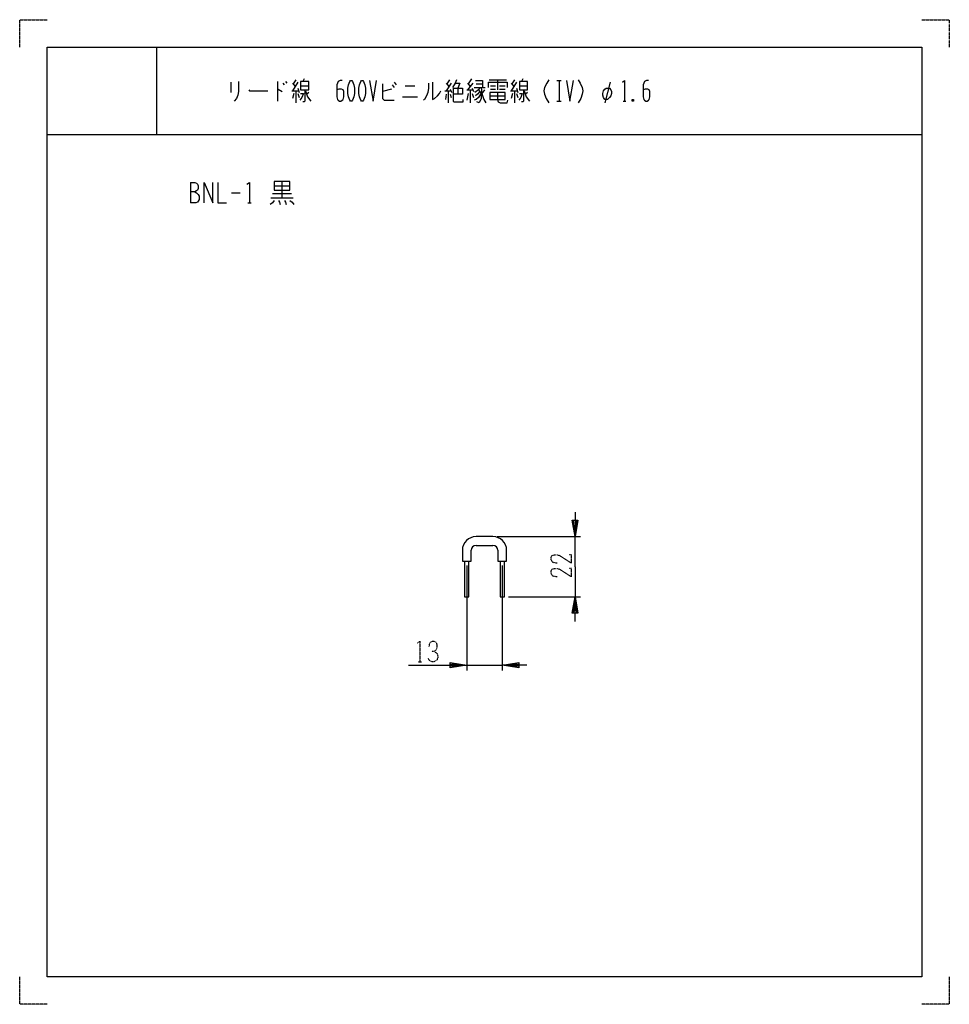
# Model space of a CAD drawing. Extents: x 0 to 340, y 0 to 360.
import ezdxf

# ---------------------------------------------------------------- set-up
doc = ezdxf.new("R2010")
doc.units = 0
doc.linetypes.add('DOT2', pattern=[0.125, 0, -0.125])
doc.layers.add('1', color=7, linetype='CONTINUOUS')

msp = doc.modelspace()

# ---------------------------------------------------------------- linework, layer by layer
at = {"layer": '1', "color": 5, "linetype": 'CONTINUOUS'}
for p, q in [((50, 350), (50, 318)), ((77.25, 337.125), (77.25, 333.375)), ((94.25, 337.4375), (94.25, 330.25)), ((96.25, 336.8125), (96.75, 336.1875)), ((97.25, 337.4375), (97.75, 336.8125)), ((101.75, 337.125), (99.75, 334)), ((99.75, 336.8125), (100.75, 335.5625)), ((101, 338.0625), (100, 336.5)), ((101.75, 334.9375), (102.25, 333.375)), ((102.75, 335.875), (105.75, 335.875)), ((104, 338.375), (103.5, 337.4375)), ((136.25, 336.1875), (137, 335.25)), ((137, 337.125), (137.75, 336.1875)), ((141, 335.875), (144.5, 335.875)), ((156, 336.8125), (157, 335.5625)), ((157.75, 336.8125), (156, 334)), ((157.25, 338.0625), (156.25, 336.5)), ((160.25, 334.9375), (160.25, 332.75)), ((163.75, 336.8125), (164.75, 335.5625)), ((165.75, 336.8125), (163.75, 334.3125)), ((165.25, 338.375), (164, 336.5)), ((165.5, 334.9375), (166, 333.6875)), ((166.25, 335.25), (170.25, 335.25)), ((167, 336.5), (169.25, 336.5)), ((171.75, 338.0625), (178, 338.0625)), ((172.25, 335.875), (174, 335.875)), ((174.75, 338.0625), (174.75, 334.3125)), ((175.5, 335.875), (177.5, 335.875)), ((181.75, 337.125), (179.75, 334)), ((179.75, 336.8125), (180.75, 335.5625)), ((181, 338.0625), (180, 336.5)), ((181.75, 334.9375), (182.25, 333.375)), ((182.75, 335.875), (185.75, 335.875)), ((184, 338.375), (183.5, 337.4375)), ((196.5, 337.75), (198, 337.75)), ((197.25, 337.75), (197.25, 330.25)), ((216, 337.125), (214, 329.625)), ((99.5, 334), (102, 334)), ((100.25, 333.0625), (99.75, 331.1875)), ((101, 334), (101, 329.625)), ((101.75, 333.0625), (102.25, 331.5)), ((105.75, 333.375), (105, 332.75)), ((136, 334.625), (132.75, 333.6875)), ((140, 331.8125), (145.5, 331.8125)), ((155.5, 334), (157.75, 334)), ((156, 332.75), (155.75, 330.875)), ((156.75, 334), (156.75, 329.625)), ((157.5, 334.625), (158, 333.375)), ((157.5, 332.75), (157.75, 331.5)), ((163.5, 334.3125), (165.75, 334.3125)), ((164, 333.0625), (163.5, 330.5625)), ((164.75, 334.3125), (164.75, 329.625)), ((165.5, 333.0625), (166, 331.5)), ((170, 334.3125), (169, 333.0625)), ((172, 332.125), (177.5, 332.125)), ((172.25, 334.625), (174, 334.625)), ((175.5, 334.625), (177.5, 334.625)), ((179.5, 334), (182, 334)), ((180.25, 333.0625), (179.75, 331.1875)), ((181, 334), (181, 329.625)), ((181.75, 333.0625), (182.25, 331.5)), ((185.75, 333.375), (185, 332.75)), ((196.5, 330.25), (198, 330.25)), ((220.75, 330.25), (221.75, 330.25)), ((224.5, 330.875), (224, 330.25)), ((10, 318), (330, 318)), ((62.5, 300.5), (62.5, 293)), ((93.125, 299.25), (98.75, 299.25)), ((95.9375, 300.8125), (95.9375, 294.875)), ((77.5, 296.75), (80.625, 296.75)), ((92.5, 296.4375), (99.375, 296.4375)), ((83.4375, 293), (84.6875, 293)), ((91.875, 294.875), (100, 294.875)), ((173.1, 171), (166.9, 171)), ((174.6, 171), (205.1, 171)), ((203.1, 160), (203.1, 171)), ((166.9, 167.8), (173.1, 167.8)), ((163.5, 160.5), (163.5, 122)), ((176.5, 160.5), (176.5, 122)), ((203.1, 160), (203.1, 149)), ((178.8, 149), (205.1, 149)), ((163.5, 124), (176.5, 124))]:
    msp.add_line(p, q, dxfattribs=at)
at = {"layer": '1', "color": 5, "linetype": 'DOT2'}
msp.add_line((145.6875, 125.25), (146.9375, 125.25), dxfattribs=at)
for points in [[(0, 350), (0, 360), (10, 360)], [(330, 360), (340, 360), (340, 350)], [(196.5375, 161.25), (194.975, 161.5625), (194.35, 162.5), (194.35, 163.4375), (194.6625, 164.0625), (195.6, 164.375), (196.5375, 164.375), (197.475, 164.0625), (201.85, 161.25), (201.85, 164.375), (200.9125, 164.375)], [(196.5375, 156.25), (194.975, 156.5625), (194.35, 157.5), (194.35, 158.4375), (194.6625, 159.0625), (195.6, 159.375), (196.5375, 159.375), (197.475, 159.0625), (201.85, 156.25), (201.85, 159.375), (200.9125, 159.375)], [(145.375, 132.125), (146.3125, 132.75), (146.3125, 125.25)], [(149.75, 130.875), (150.0625, 132.125), (150.6875, 132.75), (151.625, 132.75), (152.25, 132.4375), (152.5625, 131.5), (152.5625, 130.25), (152.25, 129.625), (151.625, 129), (150.6875, 129)], [(151.625, 129), (152.5625, 128.375), (152.875, 127.4375), (152.875, 126.5), (152.5625, 125.875), (151.625, 125.25), (150.6875, 125.25), (150.0625, 125.5625), (149.4375, 126.5)], [(10, 0), (0, 0), (0, 10)], [(340, 10), (340, 0), (330, 0)]]:
    msp.add_lwpolyline(points, dxfattribs=at)
at = {"layer": '1', "color": 5, "linetype": 'CONTINUOUS'}
for points in [[(10, 10), (10, 350), (330, 350), (330, 10), (10, 10)], [(102.75, 337.4375), (102.75, 334.3125), (105.75, 334.3125), (105.75, 337.4375), (102.75, 337.4375)], [(121, 337.75), (121.5, 337.75), (121.75, 337.4375), (122.25, 336.1875), (122.5, 334.9375), (122.5, 333.0625), (122.25, 331.8125), (121.75, 330.5625), (121.5, 330.25), (121, 330.25), (120.75, 330.5625), (120.25, 331.8125), (120, 333.0625), (120, 334.9375), (120.25, 336.1875), (120.75, 337.4375), (121, 337.75)], [(125, 337.75), (125.5, 337.75), (125.75, 337.4375), (126.25, 336.1875), (126.5, 334.9375), (126.5, 333.0625), (126.25, 331.8125), (125.75, 330.5625), (125.5, 330.25), (125, 330.25), (124.75, 330.5625), (124.25, 331.8125), (124, 333.0625), (124, 334.9375), (124.25, 336.1875), (124.75, 337.4375), (125, 337.75)], [(182.75, 337.4375), (182.75, 334.3125), (185.75, 334.3125), (185.75, 337.4375), (182.75, 337.4375)], [(214, 330.875), (213.5, 331.5), (213.25, 332.4375), (213.25, 333.0625), (213.5, 334), (214, 334.625), (214.5, 334.9375), (215.75, 334.9375), (216.25, 334.3125), (216.5, 333.6875), (216.5, 333.0625), (216.25, 332.125), (215.75, 331.5), (215, 330.875), (214, 330.875)], [(172, 333.375), (172, 330.875), (177.5, 330.875), (177.5, 333.375), (172, 333.375)], [(93.125, 300.8125), (93.125, 297.6875), (98.75, 297.6875), (98.75, 300.8125), (93.125, 300.8125)]]:
    msp.add_lwpolyline(points, close=True, dxfattribs=at)
for points in [[(80, 337.4375), (80, 333.6875), (79.75, 332.4375), (79.25, 331.1875), (78.5, 330.25)], [(118, 337.75), (117.25, 337.75), (116.5, 337.4375), (116, 336.1875), (116, 331.8125), (116.25, 330.875), (116.5, 330.5625), (117, 330.25), (117.5, 330.25), (118, 330.5625), (118.25, 330.875), (118.5, 331.8125), (118.5, 333.6875), (118.25, 334.3125), (117.75, 334.625), (116.75, 334.625), (116, 334.3125)], [(128, 337.75), (129.25, 330.25), (130.5, 337.75)], [(132.75, 336.5), (132.75, 331.1875), (133.25, 330.5625), (137, 330.5625)], [(149.5, 336.8125), (149.5, 334.9375), (149.25, 333.375), (148.75, 332.125), (148, 330.875), (147.75, 330.5625)], [(151, 337.125), (151, 330.875), (151.75, 331.1875), (152.75, 332.125), (153.5, 333.0625), (154, 334)], [(159.75, 338.0625), (159.25, 336.8125), (158.25, 335.25)], [(158.5, 334.9375), (162, 334.9375), (162, 332.75), (158.5, 332.75)], [(158.5, 334.9375), (158.5, 330.25), (158.75, 329.9375), (162.25, 329.9375), (162.25, 330.875)], [(159.25, 336.8125), (161, 336.8125), (160.25, 334.9375)], [(168.25, 335.25), (167.75, 334.3125), (166.5, 333.375)], [(166.75, 337.75), (169.25, 337.75), (169.25, 335.25)], [(168.75, 335.25), (169, 333.0625), (169.75, 330.875), (170.5, 329.625)], [(171.5, 335.25), (171.5, 337.125), (178.25, 337.125), (178.25, 335.25)], [(193.5, 338.0625), (192.75, 336.8125), (192, 335.25), (191.75, 334), (192, 332.75), (192.5, 331.1875), (193.5, 329.625)], [(200, 337.75), (201.25, 330.25), (202.5, 337.75)], [(204.25, 338.0625), (205, 336.8125), (205.75, 335.25), (206, 334), (205.75, 332.75), (205.25, 331.1875), (204.25, 329.625)], [(220.5, 337.125), (221.25, 337.75), (221.25, 330.25)], [(230, 337.75), (229.25, 337.75), (228.5, 337.4375), (228, 336.1875), (228, 331.8125), (228.25, 330.875), (228.5, 330.5625), (229, 330.25), (229.5, 330.25), (230, 330.5625), (230.25, 330.875), (230.5, 331.8125), (230.5, 333.6875), (230.25, 334.3125), (229.75, 334.625), (228.75, 334.625), (228, 334.3125)], [(83.75, 334.3125), (84, 334), (90.75, 334)], [(94.25, 334.625), (94.5, 334.625), (96, 333.6875)], [(102.75, 333.0625), (103.75, 333.0625), (103.25, 331.5), (102.5, 330.5625)], [(104.25, 334.3125), (104.25, 330.25), (104, 329.9375), (103.5, 329.9375)], [(104.5, 334), (105.25, 331.8125), (106.5, 330.25)], [(168.5, 332.75), (167.75, 331.5), (167, 330.875), (166.25, 330.5625)], [(168.25, 333.6875), (167.5, 332.75), (166.75, 332.125)], [(167.75, 334.3125), (168.5, 333.375), (168.75, 332.125), (168.75, 331.1875), (168, 329.625), (167.25, 329.9375)], [(174.75, 333.375), (174.75, 330.875), (175, 329.9375), (175.75, 329.625), (178.25, 329.625), (178.5, 330.5625)], [(182.75, 333.0625), (183.75, 333.0625), (183.25, 331.5), (182.5, 330.5625)], [(184.25, 334.3125), (184.25, 330.25), (184, 329.9375), (183.5, 329.9375)], [(184.5, 334), (185.25, 331.8125), (186.5, 330.25)], [(224, 330.875), (224.5, 330.25), (224, 330.25), (224, 330.875), (224.5, 330.875), (224.5, 330.25)], [(62.5, 300.5), (64.0625, 300.5), (64.6875, 300.1875), (65, 299.875), (65.3125, 299.25), (65.3125, 298.3125), (65, 297.6875), (64.6875, 297.375), (64.0625, 297.0625), (62.5, 297.0625)], [(67.5, 293), (67.5, 300.5), (70.625, 293), (70.625, 300.5)], [(72.5, 300.5), (72.5, 293), (75.625, 293)], [(83.125, 299.875), (84.0625, 300.5), (84.0625, 293)], [(64.0625, 297.0625), (64.6875, 296.75), (65.3125, 296.125), (65.625, 295.5), (65.625, 294.25), (65.3125, 293.625), (65, 293.3125), (64.375, 293), (62.5, 293)], [(93.125, 293.9375), (92.5, 293), (91.5625, 292.375)], [(94.6875, 293.9375), (95, 293.3125), (95.3125, 292.375)], [(96.875, 293.9375), (97.1875, 293.3125), (97.5, 292.375)], [(98.75, 293.9375), (99.6875, 293.3125), (100.3125, 292.375)], [(203.1, 180), (203.1, 171), (202.1, 177), (204.1, 177), (203.1, 171), (202.6, 177), (203.6, 177), (203.1, 171)], [(161.9, 166), (161.9, 162), (165.1, 162), (165.1, 166)], [(174.9, 166), (174.9, 162), (178.1, 162), (178.1, 166)], [(162.7, 162), (162.7, 149), (164.3, 149), (164.3, 162)], [(175.7, 162), (175.7, 149), (177.3, 149), (177.3, 162)], [(203.1, 140), (203.1, 149), (204.1, 143), (202.1, 143), (203.1, 149), (203.6, 143), (202.6, 143), (203.1, 149)], [(142.25, 124), (163.5, 124), (157.5, 123), (157.5, 125), (163.5, 124), (157.5, 123.5), (157.5, 124.5), (163.5, 124)], [(185.5, 124), (176.5, 124), (182.5, 125), (182.5, 123), (176.5, 124), (182.5, 124.5), (182.5, 123.5), (176.5, 124)]]:
    msp.add_lwpolyline(points, dxfattribs=at)
for centre, radius, start, end in [((166.9, 166), 5, 89.999999, 179.999998), ((173.1, 166), 5, 0, 89.999999), ((166.9, 166), 1.8, 89.999999, 179.999998), ((173.1, 166), 1.8, 0, 89.999999)]:
    msp.add_arc(centre, radius, start, end, dxfattribs=at)

doc.saveas('drawing.dxf')
